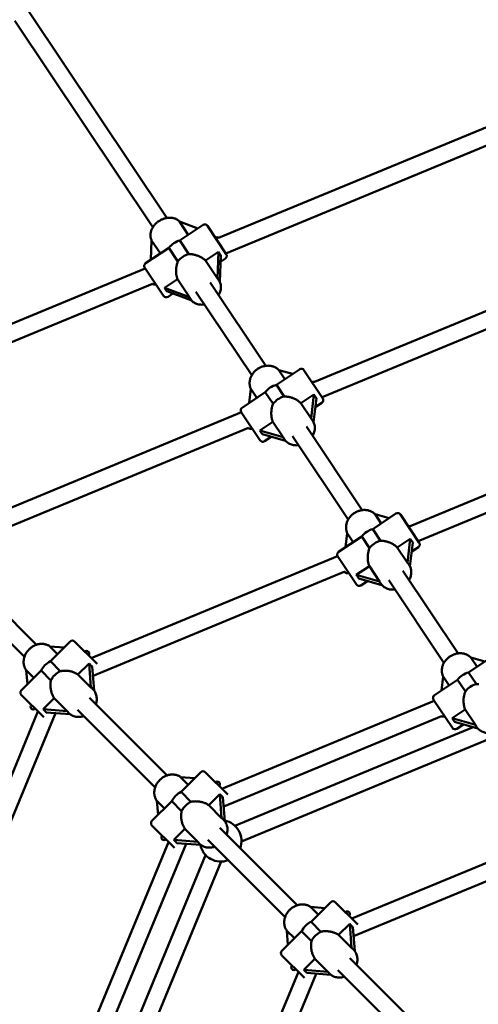
# Model space of a CAD drawing. Extents: x 2368 to 14614, y 107 to 20278.
# Drawn here: x 6524 to 6956, y 7972 to 8899 of the extents above; entities that cross this region are included whole.
import ezdxf

# ---------------------------------------------------------------- set-up
doc = ezdxf.new("R2010")
doc.units = 0
doc.header["$LTSCALE"] = 100
doc.layers.add('Kóta (ISO)', color=7, linetype='Continuous', lineweight=25)
doc.layers.add('Viditelná (ISO)', color=7, linetype='Continuous', lineweight=50)
doc.styles.add('Text poznámky (DIN)', font='isocpeur.ttf')
doc.dimstyles.new('Výchozí (DIN)', dxfattribs={"dimscale": 100, "dimtxt": 3.5, "dimasz": 2.5, "dimexe": 3.175, "dimexo": 0.8, "dimgap": 0.8, "dimtad": 1, "dimdec": 1, "dimlfac": 0.001, "dimrnd": 1e-08, "dimtxsty": 'Text poznámky (DIN)', "dimcen": 0.09, "dimdle": 10, "dimclrd": 256, "dimclre": 256, "dimclrt": 256, "dimadec": 0, "dimazin": 0, "dimtfac": 1, "dimtofl": 0, "dimtmove": 0, "dimatfit": 3, "dimfxl": 0, "dimtolj": 1, "dimtzin": 0, "dimlwd": -1, "dimlwe": -1, "dimarcsym": 0})

# ---------------------------------------------------------------- blocks, each defined once
blk = doc.blocks.new('*D7')
at = {"layer": 'Defpoints', "color": 0}
for p in [(11682.44, 13226.46), (3893.19, 7050.91), (11682.44, 7050.91)]:
    blk.add_point(p, dxfattribs=at)
at = {"layer": 'Kóta (ISO)'}
for p, q in [((3893.19, 7130.91), (3893.19, 13543.96)), ((11682.44, 7130.91), (11682.44, 13543.96)), ((4143.19, 13226.46), (11432.44, 13226.46))]:
    blk.add_line(p, q, dxfattribs=at)
for points in [[(4143.19, 13268.13), (4143.19, 13184.8), (3893.19, 13226.46)], [(11432.44, 13268.13), (11432.44, 13184.8), (11682.44, 13226.46)]]:
    blk.add_solid(points, dxfattribs=at)
at = {"layer": 'Kóta (ISO)', "insert": (7254.07, 13726.46), "char_height": 350, "attachment_point": 1, "style": 'Text poznámky (DIN)'}
blk.add_mtext('\\A1;7,8 m', dxfattribs=at)

msp = doc.modelspace()

# ---------------------------------------------------------------- linework, layer by layer
at = {"layer": 'Viditelná (ISO)'}
for p, q in [((6532.46, 8907.02), (6662.43, 8712.51)), ((6519.16, 8898.13), (6649.13, 8703.62)), ((7016.5, 8820.08), (6711.07, 8693.57)), ((7022.62, 8805.3), (6717.85, 8679.06)), ((6682.47, 8696.57), (6674.16, 8709.01)), ((6674.16, 8709.01), (6691.49, 8702.6)), ((6674.85, 8691.48), (6696.35, 8705.85)), ((6700.51, 8705.02), (6718.29, 8678.41)), ((6647.25, 8673.04), (6647.96, 8691.32)), ((6647.96, 8691.32), (6656.19, 8679.01)), ((6674.85, 8691.48), (6674.52, 8691.26)), ((6683.09, 8678.43), (6674.52, 8691.26)), ((6642.3, 8669.74), (6663.8, 8684.1)), ((6664.14, 8684.32), (6663.8, 8684.1)), ((6664.14, 8684.32), (6672.71, 8671.49)), ((6698.68, 8672.3), (6710.97, 8680.51)), ((6710.97, 8680.51), (6710, 8655.37)), ((6710, 8655.37), (6698.68, 8672.3)), ((6712.13, 8652.34), (6713.1, 8677.32)), ((6712.86, 8671.18), (6717.46, 8674.25)), ((7077.67, 8672.42), (6801.36, 8557.97)), ((6641.91, 8664.92), (6346.41, 8542.52)), ((6659.25, 8638.97), (6641.48, 8665.57)), ((6660.12, 8646.53), (6672.4, 8654.74)), ((6672.4, 8654.74), (6683.72, 8637.81)), ((6711.08, 8654.11), (6711.4, 8653.63)), ((7083.79, 8657.64), (6808.39, 8543.56)), ((6648.69, 8650.41), (6349.6, 8526.53)), ((6683.72, 8637.81), (6660.12, 8646.53)), ((6662.25, 8643.35), (6685.7, 8634.68)), ((6703.05, 8651.72), (6755.53, 8573.18)), ((6663.42, 8638.14), (6668.02, 8641.21)), ((6684.47, 8636.33), (6684.79, 8635.85)), ((6689.75, 8642.83), (6742.23, 8564.29)), ((6765.39, 8555.27), (6787.22, 8569.85)), ((6773.33, 8560.58), (6767.59, 8569.18)), ((6767.59, 8569.18), (6780.67, 8565.48)), ((6791.38, 8569.03), (6809.16, 8542.42)), ((6739.81, 8538.18), (6741.38, 8551.51)), ((6741.38, 8551.51), (6747.05, 8543.02)), ((6772.73, 8544.27), (6765.39, 8555.27)), ((6733.17, 8533.74), (6755, 8548.33)), ((6755, 8548.33), (6762.35, 8537.33)), ((6788.45, 8537.96), (6800.73, 8546.17)), ((6800.73, 8546.17), (6798.07, 8523.56)), ((6800.41, 8520.19), (6803.06, 8542.69)), ((6798.07, 8523.56), (6788.45, 8537.96)), ((6802.04, 8534.06), (6808.33, 8538.26)), ((6732.45, 8529.43), (6468.74, 8420.19)), ((6750.12, 8502.97), (6732.34, 8529.58)), ((7138.83, 8524.75), (6891.47, 8422.29)), ((6739.16, 8514.89), (6470.45, 8403.59)), ((6749.88, 8512.19), (6762.17, 8520.4)), ((6762.17, 8520.4), (6771.79, 8506)), ((6793.8, 8515.9), (6846.34, 8437.28)), ((6799.27, 8522.12), (6799.54, 8521.71)), ((6771.79, 8506), (6749.88, 8512.19)), ((6752.21, 8508.71), (6774.01, 8502.55)), ((6754.28, 8502.15), (6760.57, 8506.35)), ((6772.66, 8504.34), (6772.93, 8503.93)), ((6780.5, 8507.01), (6833.03, 8428.39)), ((7144.95, 8509.97), (6898.93, 8408.07)), ((6856.19, 8419.37), (6878.02, 8433.96)), ((6864.14, 8424.68), (6858.39, 8433.28)), ((6858.39, 8433.28), (6871.47, 8429.58)), ((6882.18, 8433.13), (6899.96, 8406.52)), ((6823.98, 8397.84), (6845.81, 8412.43)), ((6830.61, 8402.28), (6832.18, 8415.62)), ((6832.18, 8415.62), (6837.86, 8407.12)), ((6845.81, 8412.43), (6853.15, 8401.44)), ((6863.54, 8408.37), (6856.19, 8419.37)), ((6879.25, 8402.06), (6891.53, 8410.27)), ((6891.53, 8410.27), (6888.87, 8387.66)), ((6891.21, 8384.29), (6893.86, 8406.79)), ((6892.84, 8398.16), (6899.13, 8402.36)), ((6823, 8393.93), (6591.07, 8297.87)), ((6840.93, 8367.08), (6823.18, 8393.63)), ((6888.87, 8387.66), (6879.25, 8402.06)), ((6840.69, 8376.3), (6852.97, 8384.5)), ((6852.97, 8384.5), (6862.59, 8370.1)), ((6890.07, 8386.22), (6890.35, 8385.81)), ((6466.95, 8383.1), (6539.58, 8310.47)), ((6829.73, 8379.41), (6592.78, 8281.26)), ((6862.59, 8370.1), (6840.69, 8376.3)), ((6884.6, 8380), (6936.53, 8302.29)), ((6455.64, 8371.78), (6528.26, 8299.16)), ((6843.01, 8372.81), (6864.81, 8366.65)), ((6845.09, 8366.25), (6851.37, 8370.45)), ((6863.46, 8368.45), (6863.74, 8368.03)), ((6871.3, 8371.12), (6923.23, 8293.4)), ((6552.67, 8294.89), (6571.24, 8313.45)), ((6575.48, 8313.45), (6596.61, 8292.33)), ((6559.43, 8301.65), (6552.19, 8308.89)), ((6552.19, 8308.89), (6565.64, 8307.85)), ((6561.99, 8285.57), (6552.67, 8294.89)), ((6578.64, 8282.44), (6589.09, 8292.89)), ((6589.09, 8292.89), (6590.84, 8270.24)), ((6946.39, 8284.38), (6968.22, 8298.97)), ((6954.33, 8289.69), (6948.59, 8298.29)), ((6948.59, 8298.29), (6961.67, 8294.59)), ((6525.28, 8267.49), (6543.84, 8286.06)), ((6529.93, 8286.45), (6537.08, 8279.3)), ((6530.96, 8273.17), (6529.93, 8286.45)), ((6543.84, 8286.06), (6553.16, 8276.74)), ((6590.84, 8270.24), (6578.64, 8282.44)), ((6593.8, 8267.38), (6592.05, 8289.92)), ((6953.73, 8273.39), (6946.39, 8284.38)), ((6592.73, 8281.2), (6592.78, 8281.26)), ((6914.17, 8262.86), (6936, 8277.44)), ((6920.81, 8267.29), (6922.38, 8280.63)), ((6922.38, 8280.63), (6928.05, 8272.13)), ((6936, 8277.44), (6943.35, 8266.45)), ((6546.4, 8242.12), (6525.28, 8263.25)), ((6592.3, 8269.06), (6592.65, 8268.71)), ((6545.84, 8249.65), (6556.29, 8260.09)), ((6556.29, 8260.09), (6568.49, 8247.89)), ((6589.44, 8260.6), (6662.61, 8187.43)), ((6914.05, 8257.65), (6714.11, 8174.83)), ((6931.12, 8232.09), (6913.34, 8258.7)), ((6540.87, 8247.66), (6444.8, 8015.73)), ((6557.48, 8245.95), (6459.33, 8009)), ((6568.49, 8247.89), (6545.84, 8249.65)), ((6548.81, 8246.68), (6571.35, 8244.93)), ((6557.48, 8245.95), (6557.53, 8246)), ((6569.67, 8246.43), (6570.02, 8246.08)), ((6578.13, 8249.29), (6651.3, 8176.12)), ((6930.88, 8241.31), (6943.17, 8249.51)), ((6943.17, 8249.51), (6952.79, 8235.11)), ((6921.04, 8243.23), (6715.82, 8158.22)), ((6952.79, 8235.11), (6930.88, 8241.31)), ((6933.21, 8237.83), (6955.01, 8231.66)), ((6935.28, 8231.26), (6941.57, 8235.46)), ((6950.78, 8232.86), (6726.38, 8139.91)), ((6953.66, 8233.46), (6953.93, 8233.05)), ((6969.95, 8223.48), (6732.51, 8125.13)), ((6675.71, 8171.85), (6694.28, 8190.42)), ((6698.52, 8190.42), (6719.64, 8169.29)), ((6682.47, 8178.61), (6675.22, 8185.86)), ((6675.22, 8185.86), (6688.67, 8184.81)), ((6685.03, 8162.53), (6675.71, 8171.85)), ((6648.31, 8144.46), (6666.88, 8163.02)), ((6652.96, 8163.42), (6660.12, 8156.26)), ((6653.99, 8150.13), (6652.96, 8163.42)), ((6666.88, 8163.02), (6676.2, 8153.7)), ((6701.68, 8159.4), (6712.12, 8169.85)), ((6712.12, 8169.85), (6713.88, 8147.2)), ((6716.83, 8144.35), (6715.09, 8166.89)), ((6713.88, 8147.2), (6701.68, 8159.4)), ((6715.76, 8158.16), (6715.82, 8158.22)), ((6715.34, 8146.02), (6715.68, 8145.67)), ((6669.44, 8119.09), (6648.31, 8140.21)), ((6668.88, 8126.61), (6679.33, 8137.06)), ((6679.33, 8137.06), (6691.53, 8124.85)), ((6712.15, 8137.89), (6784.94, 8065.1)), ((6663.9, 8124.62), (6581.09, 7924.69)), ((6691.53, 8124.85), (6668.88, 8126.61)), ((6700.84, 8126.58), (6773.63, 8053.79)), ((6680.51, 8122.91), (6595.51, 7917.69)), ((6671.84, 8123.64), (6694.39, 8121.9)), ((6680.51, 8122.91), (6680.57, 8122.97)), ((6692.71, 8123.39), (6693.06, 8123.05)), ((7004.58, 8122.15), (6836.44, 8052.5)), ((6698.82, 8112.35), (6605.87, 7887.96)), ((6713.6, 8106.23), (6615.25, 7868.78)), ((7011.36, 8107.64), (6838.15, 8035.89)), ((6804.8, 8056.28), (6797.55, 8063.53)), ((6797.55, 8063.53), (6811, 8062.48)), ((6798.04, 8049.52), (6816.61, 8068.09)), ((6820.85, 8068.09), (6841.97, 8046.96)), ((6770.64, 8022.13), (6789.21, 8040.69)), ((6775.29, 8041.09), (6782.45, 8033.93)), ((6776.32, 8027.81), (6775.29, 8041.09)), ((6789.21, 8040.69), (6798.53, 8031.37)), ((6807.36, 8040.2), (6798.04, 8049.52)), ((6824, 8037.08), (6834.45, 8047.52)), ((6834.45, 8047.52), (6836.21, 8024.87)), ((6839.16, 8022.02), (6837.42, 8044.56)), ((6836.21, 8024.87), (6824, 8037.08)), ((6838.09, 8035.83), (6838.15, 8035.89)), ((6837.67, 8023.69), (6838.01, 8023.34)), ((6791.77, 7996.76), (6770.64, 8017.88)), ((6791.21, 8004.28), (6801.66, 8014.73)), ((6801.66, 8014.73), (6813.86, 8002.52)), ((6834.64, 8015.4), (6907.27, 7942.77)), ((6813.86, 8002.52), (6791.21, 8004.28)), ((6823.33, 8004.09), (6895.96, 7931.46)), ((6786.23, 8002.29), (6716.58, 7834.15)), ((6802.84, 8000.58), (6731.09, 7827.37)), ((6794.17, 8001.31), (6816.72, 7999.57)), ((6802.84, 8000.58), (6802.9, 8000.64)), ((6815.04, 8001.07), (6815.39, 8000.72))]:
    msp.add_line(p, q, dxfattribs=at)
at = {"layer": 'Viditelná (ISO)', "flags": 128}
for points in [[(6674.24, 8708.98), (6673.8, 8709.42), (6673.33, 8709.84), (6672.83, 8710.24), (6672.32, 8710.6), (6671.78, 8710.94), (6671.23, 8711.25), (6670.65, 8711.53), (6670.07, 8711.77), (6669.47, 8711.99), (6668.85, 8712.18), (6668.23, 8712.34), (6667.59, 8712.47), (6666.95, 8712.57), (6666.3, 8712.65), (6665.65, 8712.69), (6664.99, 8712.7), (6664.32, 8712.69), (6663.66, 8712.65), (6662.99, 8712.58), (6662.33, 8712.49), (6661.66, 8712.37), (6661, 8712.22), (6660.34, 8712.05), (6659.69, 8711.85), (6659.04, 8711.63), (6658.4, 8711.38), (6657.76, 8711.11), (6657.14, 8710.82), (6656.52, 8710.51), (6655.92, 8710.17), (6655.32, 8709.81), (6654.74, 8709.43), (6654.17, 8709.03), (6653.62, 8708.62), (6653.08, 8708.18), (6652.56, 8707.73), (6652.05, 8707.25), (6651.57, 8706.77), (6651.1, 8706.26), (6650.65, 8705.74), (6650.23, 8705.21), (6649.82, 8704.67), (6649.44, 8704.11), (6649.08, 8703.54), (6648.75, 8702.95), (6648.44, 8702.36), (6648.15, 8701.76), (6647.9, 8701.15), (6647.67, 8700.53), (6647.46, 8699.91), (6647.29, 8699.28), (6647.15, 8698.65), (6647.03, 8698.01), (6646.95, 8697.37), (6646.9, 8696.73), (6646.88, 8696.09), (6646.9, 8695.45), (6646.95, 8694.82), (6647.03, 8694.19), (6647.15, 8693.57), (6647.3, 8692.96), (6647.48, 8692.35), (6647.7, 8691.76), (6647.95, 8691.18)], [(6672.4, 8654.74), (6672.17, 8655.32), (6671.96, 8655.93), (6671.76, 8656.56), (6671.59, 8657.22), (6671.44, 8657.89), (6671.32, 8658.59), (6671.21, 8659.29), (6671.13, 8660.01), (6671.07, 8660.74), (6671.03, 8661.47), (6671.01, 8662.2), (6671.01, 8662.93), (6671.04, 8663.66), (6671.08, 8664.38), (6671.14, 8665.09), (6671.23, 8665.8), (6671.33, 8666.52), (6671.46, 8667.25), (6671.6, 8667.97), (6671.77, 8668.69), (6671.97, 8669.41), (6672.19, 8670.11), (6672.43, 8670.81), (6672.71, 8671.49)], [(6683.09, 8678.43), (6683.83, 8678.42), (6684.56, 8678.38), (6685.3, 8678.31), (6686.04, 8678.22), (6686.77, 8678.1), (6687.49, 8677.96), (6688.21, 8677.8), (6688.91, 8677.62), (6689.61, 8677.43), (6690.29, 8677.21), (6690.97, 8676.98), (6691.65, 8676.72), (6692.32, 8676.44), (6692.99, 8676.15), (6693.65, 8675.83), (6694.3, 8675.5), (6694.93, 8675.15), (6695.55, 8674.78), (6696.14, 8674.39), (6696.7, 8674), (6697.24, 8673.59), (6697.76, 8673.17), (6698.24, 8672.74), (6698.68, 8672.3)], [(6711.4, 8653.63), (6711.86, 8652.87), (6712.26, 8652.07), (6712.59, 8651.24), (6712.85, 8650.39), (6713.05, 8649.52), (6713.17, 8648.63), (6713.23, 8647.73), (6713.23, 8646.83), (6713.15, 8645.93), (6713.02, 8645.02), (6712.82, 8644.13), (6712.56, 8643.24), (6712.25, 8642.36), (6711.88, 8641.5), (6711.46, 8640.66), (6710.99, 8639.84)], [(6697.69, 8630.95), (6696.75, 8630.83), (6695.81, 8630.76), (6694.87, 8630.75), (6693.94, 8630.8), (6693.02, 8630.9), (6692.12, 8631.06), (6691.23, 8631.28), (6690.37, 8631.56), (6689.53, 8631.9), (6688.73, 8632.3), (6687.95, 8632.75), (6687.22, 8633.26), (6686.54, 8633.83), (6685.9, 8634.46), (6685.32, 8635.13), (6684.79, 8635.85)], [(6767.64, 8569.16), (6767.18, 8569.63), (6766.7, 8570.07), (6766.2, 8570.48), (6765.67, 8570.87), (6765.12, 8571.23), (6764.56, 8571.56), (6763.98, 8571.87), (6763.38, 8572.14), (6762.77, 8572.39), (6762.14, 8572.61), (6761.5, 8572.79), (6760.86, 8572.95), (6760.2, 8573.08), (6759.54, 8573.18), (6758.87, 8573.25), (6758.2, 8573.29), (6757.52, 8573.31), (6756.84, 8573.29), (6756.16, 8573.24), (6755.48, 8573.17), (6754.8, 8573.07), (6754.13, 8572.94), (6753.46, 8572.78), (6752.79, 8572.6), (6752.13, 8572.39), (6751.48, 8572.15), (6750.84, 8571.89), (6750.2, 8571.61), (6749.58, 8571.29), (6748.97, 8570.96), (6748.37, 8570.6), (6747.78, 8570.23), (6747.21, 8569.82), (6746.66, 8569.4), (6746.12, 8568.96), (6745.6, 8568.5), (6745.09, 8568.02), (6744.61, 8567.52), (6744.15, 8567), (6743.71, 8566.47), (6743.29, 8565.92), (6742.89, 8565.36), (6742.52, 8564.78), (6742.17, 8564.19), (6741.85, 8563.59), (6741.56, 8562.97), (6741.29, 8562.35), (6741.04, 8561.72), (6740.83, 8561.08), (6740.65, 8560.43), (6740.49, 8559.78), (6740.37, 8559.13), (6740.28, 8558.47), (6740.21, 8557.81), (6740.18, 8557.14), (6740.18, 8556.48), (6740.22, 8555.83), (6740.28, 8555.17), (6740.38, 8554.52), (6740.52, 8553.88), (6740.68, 8553.25), (6740.88, 8552.63), (6741.11, 8552.02), (6741.37, 8551.42)], [(6772.73, 8544.27), (6773.46, 8544.27), (6774.19, 8544.24), (6774.92, 8544.18), (6775.65, 8544.1), (6776.38, 8543.99), (6777.1, 8543.85), (6777.82, 8543.7), (6778.52, 8543.52), (6779.21, 8543.32), (6779.89, 8543.11), (6780.57, 8542.87), (6781.25, 8542.61), (6781.93, 8542.33), (6782.61, 8542.03), (6783.28, 8541.7), (6783.93, 8541.35), (6784.58, 8540.99), (6785.2, 8540.6), (6785.81, 8540.2), (6786.39, 8539.78), (6786.94, 8539.34), (6787.48, 8538.89), (6787.98, 8538.43), (6788.45, 8537.96)], [(6762.17, 8520.4), (6761.91, 8521.02), (6761.68, 8521.66), (6761.46, 8522.32), (6761.28, 8523), (6761.11, 8523.7), (6760.97, 8524.41), (6760.85, 8525.13), (6760.76, 8525.87), (6760.69, 8526.61), (6760.64, 8527.35), (6760.62, 8528.09), (6760.62, 8528.83), (6760.64, 8529.56), (6760.68, 8530.28), (6760.75, 8530.99), (6760.83, 8531.7), (6760.94, 8532.42), (6761.07, 8533.14), (6761.22, 8533.85), (6761.39, 8534.57), (6761.59, 8535.28), (6761.82, 8535.97), (6762.07, 8536.66), (6762.35, 8537.33)], [(6799.54, 8521.71), (6800.03, 8520.91), (6800.46, 8520.08), (6800.82, 8519.22), (6801.11, 8518.33), (6801.34, 8517.42), (6801.5, 8516.49), (6801.6, 8515.56), (6801.62, 8514.61), (6801.58, 8513.66), (6801.48, 8512.71), (6801.31, 8511.77), (6801.08, 8510.84), (6800.79, 8509.92), (6800.44, 8509.01), (6800.04, 8508.12), (6799.58, 8507.26)], [(6786.27, 8498.37), (6785.3, 8498.28), (6784.32, 8498.24), (6783.35, 8498.27), (6782.39, 8498.35), (6781.44, 8498.49), (6780.5, 8498.7), (6779.59, 8498.96), (6778.7, 8499.29), (6777.83, 8499.68), (6777, 8500.12), (6776.21, 8500.63), (6775.45, 8501.19), (6774.75, 8501.8), (6774.09, 8502.46), (6773.48, 8503.18), (6772.93, 8503.93)], [(6858.45, 8433.26), (6857.99, 8433.73), (6857.51, 8434.17), (6857, 8434.58), (6856.47, 8434.97), (6855.93, 8435.33), (6855.36, 8435.66), (6854.78, 8435.97), (6854.18, 8436.24), (6853.57, 8436.49), (6852.94, 8436.71), (6852.31, 8436.9), (6851.66, 8437.06), (6851, 8437.18), (6850.34, 8437.28), (6849.67, 8437.35), (6849, 8437.4), (6848.32, 8437.41), (6847.64, 8437.39), (6846.96, 8437.35), (6846.29, 8437.27), (6845.61, 8437.17), (6844.93, 8437.04), (6844.26, 8436.88), (6843.6, 8436.7), (6842.94, 8436.49), (6842.28, 8436.25), (6841.64, 8435.99), (6841.01, 8435.71), (6840.38, 8435.4), (6839.77, 8435.06), (6839.17, 8434.71), (6838.59, 8434.33), (6838.01, 8433.93), (6837.46, 8433.5), (6836.92, 8433.06), (6836.4, 8432.6), (6835.9, 8432.12), (6835.41, 8431.62), (6834.95, 8431.1), (6834.51, 8430.57), (6834.09, 8430.02), (6833.7, 8429.46), (6833.32, 8428.88), (6832.98, 8428.29), (6832.65, 8427.69), (6832.36, 8427.08), (6832.09, 8426.45), (6831.85, 8425.82), (6831.64, 8425.18), (6831.45, 8424.54), (6831.3, 8423.88), (6831.17, 8423.23), (6831.08, 8422.57), (6831.02, 8421.91), (6830.99, 8421.25), (6830.99, 8420.59), (6831.02, 8419.93), (6831.09, 8419.28), (6831.19, 8418.63), (6831.32, 8417.99), (6831.48, 8417.35), (6831.68, 8416.73), (6831.91, 8416.12), (6832.17, 8415.52)], [(6863.54, 8408.37), (6864.27, 8408.37), (6865, 8408.34), (6865.73, 8408.28), (6866.46, 8408.2), (6867.18, 8408.09), (6867.91, 8407.95), (6868.62, 8407.8), (6869.32, 8407.62), (6870.01, 8407.43), (6870.69, 8407.21), (6871.37, 8406.98), (6872.06, 8406.72), (6872.74, 8406.43), (6873.41, 8406.13), (6874.08, 8405.8), (6874.74, 8405.46), (6875.38, 8405.09), (6876, 8404.7), (6876.61, 8404.3), (6877.19, 8403.88), (6877.75, 8403.44), (6878.28, 8403), (6878.78, 8402.53), (6879.25, 8402.06)], [(6852.97, 8384.5), (6852.71, 8385.12), (6852.48, 8385.76), (6852.27, 8386.42), (6852.08, 8387.1), (6851.91, 8387.8), (6851.77, 8388.51), (6851.66, 8389.24), (6851.56, 8389.97), (6851.49, 8390.71), (6851.45, 8391.45), (6851.42, 8392.19), (6851.42, 8392.93), (6851.45, 8393.66), (6851.49, 8394.38), (6851.55, 8395.09), (6851.63, 8395.8), (6851.74, 8396.52), (6851.87, 8397.24), (6852.02, 8397.96), (6852.2, 8398.67), (6852.4, 8399.38), (6852.62, 8400.08), (6852.87, 8400.76), (6853.15, 8401.44)], [(6890.35, 8385.81), (6890.83, 8385.02), (6891.26, 8384.18), (6891.62, 8383.32), (6891.92, 8382.43), (6892.15, 8381.52), (6892.31, 8380.6), (6892.4, 8379.66), (6892.43, 8378.71), (6892.39, 8377.76), (6892.28, 8376.82), (6892.12, 8375.87), (6891.88, 8374.94), (6891.59, 8374.02), (6891.24, 8373.11), (6890.84, 8372.23), (6890.38, 8371.36)], [(6877.08, 8362.47), (6876.1, 8362.38), (6875.13, 8362.34), (6874.16, 8362.37), (6873.19, 8362.45), (6872.24, 8362.6), (6871.31, 8362.8), (6870.39, 8363.07), (6869.5, 8363.39), (6868.64, 8363.78), (6867.81, 8364.23), (6867.01, 8364.73), (6866.26, 8365.29), (6865.55, 8365.9), (6864.89, 8366.57), (6864.29, 8367.28), (6863.74, 8368.03)], [(6552.24, 8308.89), (6551.7, 8309.25), (6551.14, 8309.59), (6550.57, 8309.9), (6549.98, 8310.18), (6549.37, 8310.42), (6548.75, 8310.64), (6548.12, 8310.83), (6547.48, 8310.98), (6546.83, 8311.1), (6546.17, 8311.2), (6545.51, 8311.26), (6544.84, 8311.29), (6544.18, 8311.29), (6543.51, 8311.26), (6542.84, 8311.19), (6542.17, 8311.1), (6541.5, 8310.98), (6540.84, 8310.84), (6540.18, 8310.66), (6539.53, 8310.45), (6538.88, 8310.22), (6538.25, 8309.96), (6537.62, 8309.68), (6537, 8309.37), (6536.39, 8309.04), (6535.8, 8308.68), (6535.22, 8308.3), (6534.65, 8307.89), (6534.1, 8307.47), (6533.57, 8307.02), (6533.05, 8306.55), (6532.55, 8306.07), (6532.07, 8305.56), (6531.6, 8305.04), (6531.16, 8304.5), (6530.74, 8303.94), (6530.34, 8303.37), (6529.97, 8302.79), (6529.61, 8302.19), (6529.29, 8301.58), (6528.98, 8300.96), (6528.7, 8300.33), (6528.45, 8299.7), (6528.23, 8299.05), (6528.03, 8298.39), (6527.86, 8297.74), (6527.72, 8297.07), (6527.6, 8296.41), (6527.52, 8295.74), (6527.47, 8295.07), (6527.44, 8294.4), (6527.45, 8293.73), (6527.49, 8293.06), (6527.55, 8292.4), (6527.65, 8291.75), (6527.78, 8291.1), (6527.95, 8290.46), (6528.14, 8289.83), (6528.36, 8289.22), (6528.62, 8288.61), (6528.9, 8288.02), (6529.22, 8287.45), (6529.56, 8286.9), (6529.93, 8286.36)], [(6948.64, 8298.28), (6948.18, 8298.74), (6947.7, 8299.18), (6947.2, 8299.59), (6946.67, 8299.98), (6946.12, 8300.34), (6945.56, 8300.67), (6944.98, 8300.98), (6944.38, 8301.26), (6943.77, 8301.5), (6943.14, 8301.72), (6942.5, 8301.91), (6941.86, 8302.07), (6941.2, 8302.2), (6940.54, 8302.3), (6939.87, 8302.37), (6939.2, 8302.41), (6938.52, 8302.42), (6937.84, 8302.4), (6937.16, 8302.36), (6936.48, 8302.28), (6935.8, 8302.18), (6935.13, 8302.05), (6934.46, 8301.89), (6933.79, 8301.71), (6933.13, 8301.5), (6932.48, 8301.27), (6931.84, 8301), (6931.2, 8300.72), (6930.58, 8300.41), (6929.97, 8300.08), (6929.37, 8299.72), (6928.78, 8299.34), (6928.21, 8298.94), (6927.66, 8298.52), (6927.12, 8298.07), (6926.6, 8297.61), (6926.09, 8297.13), (6925.61, 8296.63), (6925.15, 8296.11), (6924.71, 8295.58), (6924.29, 8295.03), (6923.89, 8294.47), (6923.52, 8293.89), (6923.17, 8293.3), (6922.85, 8292.7), (6922.56, 8292.09), (6922.29, 8291.46), (6922.05, 8290.83), (6921.83, 8290.19), (6921.65, 8289.55), (6921.49, 8288.9), (6921.37, 8288.24), (6921.28, 8287.58), (6921.21, 8286.92), (6921.18, 8286.26), (6921.18, 8285.6), (6921.22, 8284.94), (6921.29, 8284.29), (6921.38, 8283.64), (6921.52, 8283), (6921.68, 8282.36), (6921.88, 8281.74), (6922.11, 8281.13), (6922.37, 8280.53)], [(6561.99, 8285.57), (6562.71, 8285.71), (6563.43, 8285.82), (6564.16, 8285.91), (6564.89, 8285.97), (6565.63, 8286), (6566.36, 8286.01), (6567.09, 8286), (6567.81, 8285.96), (6568.53, 8285.9), (6569.24, 8285.83), (6569.95, 8285.73), (6570.67, 8285.6), (6571.4, 8285.46), (6572.12, 8285.29), (6572.84, 8285.1), (6573.55, 8284.89), (6574.25, 8284.66), (6574.94, 8284.4), (6575.61, 8284.12), (6576.26, 8283.82), (6576.89, 8283.51), (6577.5, 8283.17), (6578.09, 8282.81), (6578.64, 8282.44)], [(6556.29, 8260.09), (6555.92, 8260.65), (6555.56, 8261.23), (6555.23, 8261.84), (6554.91, 8262.47), (6554.61, 8263.12), (6554.33, 8263.79), (6554.07, 8264.48), (6553.84, 8265.18), (6553.63, 8265.89), (6553.44, 8266.61), (6553.27, 8267.33), (6553.13, 8268.06), (6553, 8268.78), (6552.91, 8269.49), (6552.83, 8270.2), (6552.77, 8270.92), (6552.74, 8271.64), (6552.72, 8272.37), (6552.73, 8273.1), (6552.76, 8273.84), (6552.82, 8274.57), (6552.91, 8275.3), (6553.02, 8276.02), (6553.16, 8276.74)], [(6953.73, 8273.39), (6954.46, 8273.39), (6955.19, 8273.35), (6955.92, 8273.3)], [(6592.65, 8268.71), (6593.28, 8268.02), (6593.86, 8267.29), (6594.39, 8266.52), (6594.85, 8265.7), (6595.25, 8264.85), (6595.59, 8263.98), (6595.87, 8263.07), (6596.08, 8262.15), (6596.23, 8261.21), (6596.31, 8260.26), (6596.33, 8259.3), (6596.29, 8258.34), (6596.18, 8257.38), (6596.02, 8256.42), (6595.79, 8255.47), (6595.51, 8254.53)], [(6943.17, 8249.51), (6942.91, 8250.13), (6942.68, 8250.77), (6942.47, 8251.43), (6942.28, 8252.11), (6942.11, 8252.81), (6941.97, 8253.52), (6941.85, 8254.25), (6941.76, 8254.98), (6941.69, 8255.72), (6941.64, 8256.46), (6941.62, 8257.2), (6941.62, 8257.94), (6941.64, 8258.67), (6941.68, 8259.39), (6941.75, 8260.1), (6941.83, 8260.81), (6941.94, 8261.53), (6942.07, 8262.25), (6942.22, 8262.97), (6942.39, 8263.68), (6942.59, 8264.39), (6942.82, 8265.09), (6943.07, 8265.77), (6943.35, 8266.45)], [(6584.2, 8243.22), (6583.26, 8242.94), (6582.31, 8242.71), (6581.35, 8242.55), (6580.39, 8242.44), (6579.43, 8242.4), (6578.47, 8242.42), (6577.52, 8242.5), (6576.58, 8242.65), (6575.66, 8242.86), (6574.76, 8243.14), (6573.88, 8243.48), (6573.03, 8243.88), (6572.22, 8244.34), (6571.44, 8244.87), (6570.71, 8245.45), (6570.02, 8246.08)], [(6967.27, 8227.49), (6966.3, 8227.39), (6965.32, 8227.36), (6964.35, 8227.38), (6963.39, 8227.46), (6962.44, 8227.61), (6961.5, 8227.81), (6960.59, 8228.08), (6959.7, 8228.41), (6958.83, 8228.79), (6958, 8229.24), (6957.21, 8229.74), (6956.45, 8230.3), (6955.75, 8230.91), (6955.09, 8231.58), (6954.48, 8232.29), (6953.93, 8233.05)], [(6675.28, 8185.85), (6674.74, 8186.22), (6674.18, 8186.56), (6673.6, 8186.86), (6673.01, 8187.14), (6672.41, 8187.39), (6671.79, 8187.6), (6671.15, 8187.79), (6670.51, 8187.94), (6669.86, 8188.07), (6669.21, 8188.16), (6668.55, 8188.22), (6667.88, 8188.25), (6667.21, 8188.25), (6666.54, 8188.22), (6665.87, 8188.16), (6665.2, 8188.07), (6664.54, 8187.95), (6663.87, 8187.8), (6663.22, 8187.62), (6662.56, 8187.42), (6661.92, 8187.19), (6661.28, 8186.93), (6660.66, 8186.64), (6660.04, 8186.33), (6659.43, 8186), (6658.84, 8185.64), (6658.26, 8185.26), (6657.69, 8184.85), (6657.14, 8184.43), (6656.6, 8183.98), (6656.09, 8183.52), (6655.58, 8183.03), (6655.1, 8182.52), (6654.64, 8182), (6654.2, 8181.46), (6653.78, 8180.91), (6653.38, 8180.34), (6653, 8179.75), (6652.65, 8179.16), (6652.32, 8178.55), (6652.02, 8177.93), (6651.74, 8177.3), (6651.49, 8176.66), (6651.26, 8176.01), (6651.06, 8175.36), (6650.89, 8174.7), (6650.75, 8174.04), (6650.64, 8173.37), (6650.56, 8172.7), (6650.5, 8172.03), (6650.48, 8171.36), (6650.48, 8170.69), (6650.52, 8170.03), (6650.59, 8169.37), (6650.69, 8168.71), (6650.82, 8168.06), (6650.98, 8167.43), (6651.18, 8166.8), (6651.4, 8166.18), (6651.65, 8165.58), (6651.94, 8164.99), (6652.25, 8164.42), (6652.6, 8163.86), (6652.97, 8163.33)], [(6685.03, 8162.53), (6685.74, 8162.67), (6686.47, 8162.79), (6687.2, 8162.87), (6687.93, 8162.93), (6688.66, 8162.96), (6689.4, 8162.97), (6690.13, 8162.96), (6690.85, 8162.92), (6691.57, 8162.87), (6692.27, 8162.79), (6692.99, 8162.69), (6693.71, 8162.57), (6694.43, 8162.42), (6695.16, 8162.26), (6695.87, 8162.07), (6696.58, 8161.85), (6697.29, 8161.62), (6697.97, 8161.36), (6698.65, 8161.09), (6699.3, 8160.79), (6699.93, 8160.47), (6700.54, 8160.13), (6701.12, 8159.78), (6701.68, 8159.4)], [(6679.33, 8137.06), (6678.95, 8137.61), (6678.6, 8138.19), (6678.26, 8138.8), (6677.94, 8139.43), (6677.65, 8140.09), (6677.37, 8140.76), (6677.11, 8141.44), (6676.88, 8142.15), (6676.66, 8142.86), (6676.47, 8143.58), (6676.31, 8144.3), (6676.16, 8145.02), (6676.04, 8145.74), (6675.94, 8146.46), (6675.87, 8147.16), (6675.81, 8147.88), (6675.77, 8148.6), (6675.76, 8149.33), (6675.77, 8150.07), (6675.8, 8150.8), (6675.86, 8151.53), (6675.95, 8152.26), (6676.06, 8152.99), (6676.2, 8153.7)], [(6715.68, 8145.67), (6716.32, 8144.99), (6716.9, 8144.25), (6717.42, 8143.48), (6717.89, 8142.66), (6718.29, 8141.82), (6718.63, 8140.94), (6718.91, 8140.04), (6719.12, 8139.11), (6719.26, 8138.17), (6719.35, 8137.22), (6719.37, 8136.27), (6719.32, 8135.3), (6719.22, 8134.34), (6719.05, 8133.39), (6718.83, 8132.44), (6718.55, 8131.5)], [(6707.23, 8120.18), (6706.29, 8119.9), (6705.34, 8119.68), (6704.39, 8119.51), (6703.43, 8119.41), (6702.47, 8119.36), (6701.51, 8119.38), (6700.56, 8119.47), (6699.62, 8119.61), (6698.7, 8119.83), (6697.79, 8120.1), (6696.91, 8120.44), (6696.07, 8120.84), (6695.25, 8121.31), (6694.48, 8121.83), (6693.74, 8122.41), (6693.06, 8123.05)], [(6797.61, 8063.52), (6797.07, 8063.89), (6796.51, 8064.23), (6795.93, 8064.53), (6795.34, 8064.81), (6794.73, 8065.06), (6794.12, 8065.28), (6793.48, 8065.46), (6792.84, 8065.62), (6792.19, 8065.74), (6791.54, 8065.83), (6790.88, 8065.89), (6790.21, 8065.92), (6789.54, 8065.92), (6788.87, 8065.89), (6788.2, 8065.83), (6787.53, 8065.74), (6786.87, 8065.62), (6786.2, 8065.47), (6785.55, 8065.29), (6784.89, 8065.09), (6784.25, 8064.86), (6783.61, 8064.6), (6782.98, 8064.31), (6782.37, 8064), (6781.76, 8063.67), (6781.17, 8063.31), (6780.59, 8062.93), (6780.02, 8062.53), (6779.47, 8062.1), (6778.93, 8061.65), (6778.41, 8061.19), (6777.91, 8060.7), (6777.43, 8060.19), (6776.97, 8059.67), (6776.53, 8059.13), (6776.11, 8058.58), (6775.71, 8058.01), (6775.33, 8057.42), (6774.98, 8056.83), (6774.65, 8056.22), (6774.35, 8055.6), (6774.07, 8054.97), (6773.82, 8054.33), (6773.59, 8053.68), (6773.39, 8053.03), (6773.22, 8052.37), (6773.08, 8051.71), (6772.97, 8051.04), (6772.89, 8050.37), (6772.83, 8049.7), (6772.81, 8049.03), (6772.81, 8048.36), (6772.85, 8047.7), (6772.92, 8047.04), (6773.02, 8046.38), (6773.15, 8045.73), (6773.31, 8045.1), (6773.5, 8044.47), (6773.73, 8043.85), (6773.98, 8043.25), (6774.27, 8042.66), (6774.58, 8042.09), (6774.93, 8041.53), (6775.3, 8041)], [(6807.36, 8040.2), (6808.07, 8040.34), (6808.8, 8040.46), (6809.53, 8040.54), (6810.26, 8040.6), (6810.99, 8040.63), (6811.73, 8040.64), (6812.46, 8040.63), (6813.18, 8040.59), (6813.9, 8040.54), (6814.6, 8040.46), (6815.32, 8040.36), (6816.04, 8040.24), (6816.76, 8040.09), (6817.48, 8039.93), (6818.2, 8039.74), (6818.91, 8039.53), (6819.62, 8039.29), (6820.3, 8039.03), (6820.98, 8038.76), (6821.63, 8038.46), (6822.26, 8038.14), (6822.87, 8037.8), (6823.45, 8037.45), (6824, 8037.08)], [(6801.66, 8014.73), (6801.28, 8015.28), (6800.93, 8015.86), (6800.59, 8016.47), (6800.27, 8017.1), (6799.97, 8017.76), (6799.7, 8018.43), (6799.44, 8019.12), (6799.21, 8019.82), (6798.99, 8020.53), (6798.8, 8021.25), (6798.64, 8021.97), (6798.49, 8022.69), (6798.37, 8023.41), (6798.27, 8024.13), (6798.19, 8024.83), (6798.14, 8025.55), (6798.1, 8026.27), (6798.09, 8027), (6798.1, 8027.74), (6798.13, 8028.47), (6798.19, 8029.21), (6798.27, 8029.93), (6798.39, 8030.66), (6798.53, 8031.37)], [(6838.01, 8023.34), (6838.65, 8022.66), (6839.23, 8021.93), (6839.75, 8021.15), (6840.22, 8020.34), (6840.62, 8019.49), (6840.96, 8018.61), (6841.23, 8017.71), (6841.45, 8016.78), (6841.59, 8015.84), (6841.68, 8014.89), (6841.7, 8013.94), (6841.65, 8012.97), (6841.55, 8012.01), (6841.38, 8011.06), (6841.16, 8010.11), (6840.88, 8009.17)], [(6829.56, 7997.86), (6828.62, 7997.57), (6827.67, 7997.35), (6826.72, 7997.18), (6825.76, 7997.08), (6824.79, 7997.04), (6823.84, 7997.05), (6822.89, 7997.14), (6821.95, 7997.28), (6821.02, 7997.5), (6820.12, 7997.77), (6819.24, 7998.11), (6818.4, 7998.51), (6817.58, 7998.98), (6816.81, 7999.5), (6816.07, 8000.08), (6815.39, 8000.72)]]:
    msp.add_lwpolyline(points, dxfattribs=at)
at = {"layer": 'Viditelná (ISO)'}
msp.add_circle((7787.82, 7050.91), 5420, dxfattribs=at)
for centre, radius, start, end in [((6698.02, 8703.35), 3, 33.75, 123.75), ((6709.4, 8691.72), 2.5, 47.94963, 123.75), ((6715.79, 8676.75), 3, 303.75, 33.75), ((6643.97, 8667.24), 3, 123.75, 213.75), ((6650.37, 8652.27), 2.5, 227.94963, 303.75), ((6661.75, 8640.63), 3, 213.75, 303.75), ((6788.88, 8567.36), 3, 33.75, 123.75), ((6770.75, 8536), 20, 105.55513, 141.94487), ((6800.27, 8555.72), 2.5, 63.45684, 123.75), ((6806.66, 8540.75), 3, 303.75, 33.75), ((6734.84, 8531.25), 3, 123.75, 213.75), ((6741.23, 8516.28), 2.5, 213.38142, 303.75), ((6752.62, 8504.64), 3, 213.75, 303.75), ((6879.69, 8431.46), 3, 33.75, 123.75), ((6891.07, 8419.83), 2.5, 78.59538, 123.75), ((6861.55, 8400.1), 20, 105.55513, 141.94487), ((6897.47, 8404.86), 3, 303.75, 33.75), ((6825.64, 8395.35), 3, 123.75, 209.2287), ((6832.04, 8380.38), 2.5, 201.72778, 303.75), ((6843.42, 8368.74), 3, 213.75, 303.75), ((6573.36, 8311.33), 3, 45, 135), ((6586.8, 8302.14), 2.5, 315, 135), ((6561.69, 8277.04), 20, 116.80513, 153.19487), ((6951.75, 8265.11), 20, 105.55513, 141.94487), ((6527.4, 8265.37), 3, 135, 225), ((6536.59, 8251.94), 2.5, 135, 315), ((6915.84, 8260.36), 3, 123.75, 213.75), ((6922.23, 8245.39), 2.5, 240.67629, 303.75), ((6933.62, 8233.75), 3, 213.75, 303.75), ((6696.4, 8188.3), 3, 45, 135), ((6709.83, 8179.1), 2.5, 315, 135), ((6684.73, 8154), 20, 116.80513, 153.19487), ((6650.44, 8142.33), 3, 135, 225), ((6713.01, 8125.72), 19.5, 339.22094, 78.82019), ((6659.63, 8128.9), 2.5, 135, 315), ((6713.01, 8125.72), 19.5, 191.17981, 290.77906), ((6818.73, 8065.97), 3, 45, 135), ((6832.16, 8056.77), 2.5, 315, 135), ((6807.06, 8031.67), 20, 116.80513, 153.19487), ((6772.76, 8020), 3, 135, 225), ((6781.96, 8006.57), 2.5, 135, 315)]:
    msp.add_arc(centre, radius, start, end, dxfattribs=at)
for centre, major_axis, ratio, start_param, end_param in [((6675.6, 8678.41), (13.3, 8.89), 0.766044, 1.169825, 1.971767), ((6712.61, 8693.86), (-5.17, 19.26), 0.324263, 2.246453, 2.510377), ((6684.17, 8665.58), (-13.3, -8.89), 0.766044, 4.311418, 5.11336), ((6710.03, 8626.88), (1.48, -29.07), 0.231456, 2.771634, 2.928527), ((6647.16, 8650.13), (15.82, -12.15), 0.324263, 0.631216, 0.895139), ((6710.03, 8626.88), (-26.29, 12.49), 0.231456, 0.213065, 0.369958), ((6774.39, 8530.55), (-13.3, -8.89), 0.837374, 4.311418, 5.11336), ((6803.48, 8557.87), (-5.83, 18.82), 0.362994, 2.124562, 2.388485), ((6796.38, 8497.64), (0.5, -26.9), 0.296167, 2.709068, 2.86596), ((6738.02, 8514.13), (15.16, -12.59), 0.362994, 0.753107, 1.01703), ((6796.38, 8497.64), (24.66, -10.76), 0.296167, 3.417225, 3.574118), ((6865.2, 8394.65), (-13.3, -8.89), 0.837374, 4.311418, 5.11336), ((6894.28, 8421.97), (-5.83, 18.82), 0.362994, 2.124562, 2.388485), ((6887.19, 8361.74), (0.5, -26.9), 0.296167, 2.709068, 2.86596), ((6828.83, 8378.24), (15.16, -12.59), 0.362994, 0.753107, 1.01703), ((6887.19, 8361.74), (24.66, -10.76), 0.296167, 3.417225, 3.574118), ((6589.52, 8304.87), (-9.4, 17.31), 0.363727, 2.122075, 2.385998), ((6566.31, 8272.42), (-11.31, -11.31), 0.838671, 4.311418, 5.11336), ((6955.39, 8259.66), (-13.3, -8.89), 0.837374, 4.311418, 5.11336), ((6594.2, 8244.53), (5.71, -26.24), 0.297618, 2.707785, 2.864678), ((6533.86, 8249.21), (17.31, -9.4), 0.363727, 0.755595, 1.019518), ((6594.2, 8244.53), (26.24, -5.71), 0.297618, 3.418507, 3.5754), ((6919.02, 8243.25), (15.16, -12.59), 0.362994, 0.753107, 1.01703), ((6977.38, 8226.75), (24.66, -10.76), 0.296167, 3.417225, 3.574118), ((6689.35, 8149.38), (-11.31, -11.31), 0.838671, 4.311418, 5.11336), ((6712.56, 8181.83), (-9.4, 17.31), 0.363727, 2.122075, 2.385998), ((6717.24, 8121.49), (5.71, -26.24), 0.297618, 2.707785, 2.864678), ((6656.9, 8126.17), (17.31, -9.4), 0.363727, 0.755595, 1.019518), ((6717.24, 8121.49), (26.24, -5.71), 0.297618, 3.418507, 3.5754), ((6834.89, 8059.5), (-9.4, 17.31), 0.363727, 2.122075, 2.385998), ((6811.68, 8027.05), (-11.31, -11.31), 0.838671, 4.311418, 5.11336), ((6839.57, 7999.16), (5.71, -26.24), 0.297618, 2.707785, 2.864678), ((6779.23, 8003.84), (17.31, -9.4), 0.363727, 0.755595, 1.019518), ((6839.57, 7999.16), (26.24, -5.71), 0.297618, 3.418507, 3.5754)]:
    msp.add_ellipse(centre, major_axis=major_axis, ratio=ratio, start_param=start_param, end_param=end_param, dxfattribs=at)

# ---------------------------------------------------------------- dimensions: what is measured, and where the dimension line sits
at = {"layer": 'Kóta (ISO)'}
dim = msp.add_linear_dim(base=(11682.44, 13226.46), p1=(3893.19, 7050.91), p2=(11682.44, 7050.91), angle=0, dimstyle='Výchozí (DIN)', override={"dimdec": 1, "dimlfac": 0.001, "dimpost": '<> m', "dimtp": 0, "dimtm": 0, "dimtdec": 2}, dxfattribs=at)
dim.commit()
dim.dimension.update_dxf_attribs({"geometry": '*D7', "text_midpoint": (7787.82, 13226.46), "dimtype": 160})

doc.saveas('drawing.dxf')
